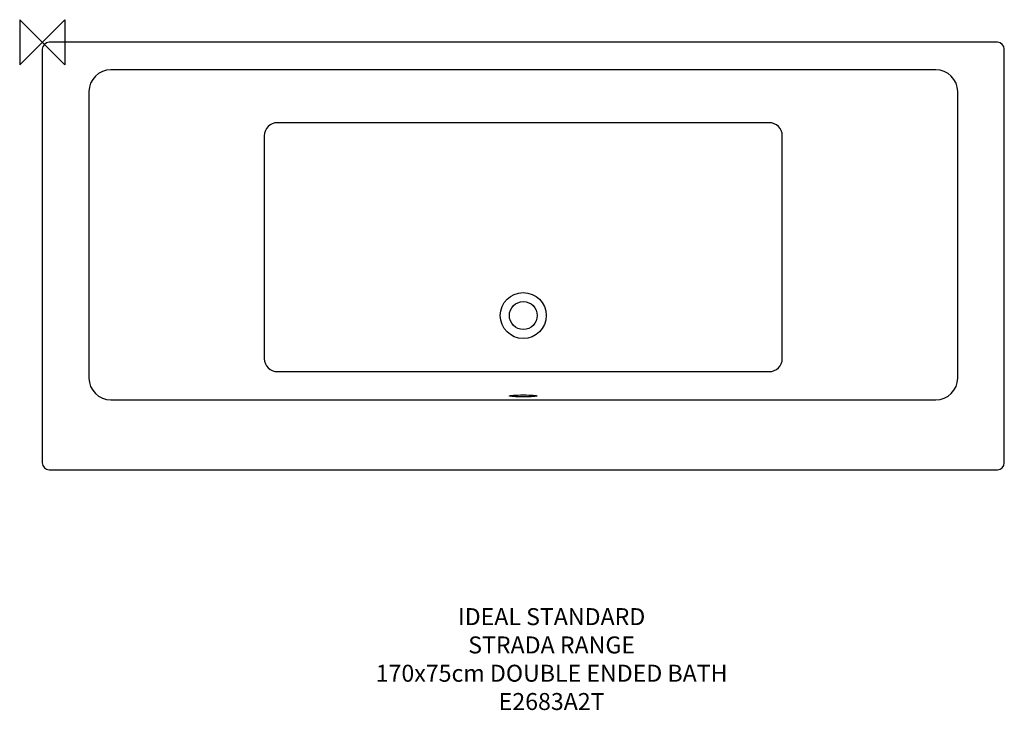
# Model space of a CAD drawing. Units: millimetres. Extents: x -40 to 1700, y -1181 to 40.
import ezdxf

# ---------------------------------------------------------------- set-up
doc = ezdxf.new("R2010")
doc.units = ezdxf.units.MM
doc.header["$MEASUREMENT"] = 0
for name, color, linetype in [('DETAIL', 2, 'Continuous'), ('ORIGIN', 6, 'Continuous'), ('Text', 7, 'Continuous')]:
    doc.layers.add(name, color=color, linetype=linetype)
doc.styles.add('Fastrack', font='simplex.shx')

# ---------------------------------------------------------------- blocks, each defined once
blk = doc.blocks.new('ORIGIN')
at = {"layer": 'ORIGIN'}
blk.add_lwpolyline([(-20, 20), (-20, -20), (20, 20), (20, -20)], close=True, dxfattribs=at)

msp = doc.modelspace()

# ---------------------------------------------------------------- linework, layer by layer
at = {"layer": 'DETAIL'}
for radius in [40.6, 24.6]:
    msp.add_circle((849.9, -482.8), radius, dxfattribs=at)
msp.add_ellipse((849.9, -624.9), major_axis=(-24.6, 0), ratio=0.069626, dxfattribs=at)
for points in [[(12.1, 0), (12.1, 0), (1687.9, 0), (1687.9, 0), (1694.6, 0), (1700, -5.5), (1700, -12.1), (1700, -12.1), (1700, -743.4), (1700, -743.4), (1700, -750.1), (1694.6, -755.6), (1687.9, -755.6), (1687.9, -755.6), (12.1, -755.6), (12.1, -755.6), (5.5, -755.6), (0, -750.1), (0, -743.4), (0, -743.4), (0, -12.1), (0, -12.1), (0, -5.5), (5.5, 0), (12.1, 0)], [(12.1, 0), (12.1, 0), (1687.9, 0), (1687.9, 0), (1694.6, 0), (1700, -5.5), (1700, -12.1), (1700, -12.1), (1700, -743.4), (1700, -743.4), (1700, -750.1), (1694.6, -755.6), (1687.9, -755.6), (1687.9, -755.6), (12.1, -755.6), (12.1, -755.6), (5.5, -755.6), (0, -750.1), (0, -743.4), (0, -743.4), (0, -12.1), (0, -12.1), (0, -5.5), (5.5, 0), (12.1, 0)], [(121.1, -48.4), (121.1, -48.4), (1578.9, -48.4), (1578.9, -48.4), (1600.2, -48.4), (1617.7, -65.8), (1617.7, -87), (1617.7, -87), (1617.7, -593.5), (1617.7, -593.5), (1617.7, -614.7), (1600.2, -632.1), (1578.9, -632.1), (1578.9, -632.1), (121.1, -632.1), (121.1, -632.1), (99.8, -632.1), (82.3, -614.7), (82.3, -593.5), (82.3, -593.5), (82.3, -87), (82.3, -87), (82.3, -65.8), (99.8, -48.4), (121.1, -48.4)], [(415.4, -142.1), (415.4, -142.1), (1284.6, -142.1), (1284.6, -142.1), (1297.3, -142.1), (1307.7, -152.4), (1307.7, -165), (1307.7, -165), (1307.7, -559.1), (1307.7, -559.1), (1307.7, -571.7), (1297.3, -582), (1284.6, -582), (1284.6, -582), (415.4, -582), (415.4, -582), (402.7, -582), (392.3, -571.7), (392.3, -559.1), (392.3, -559.1), (392.3, -165), (392.3, -165), (392.3, -152.4), (402.7, -142.1), (415.4, -142.1)]]:
    msp.add_open_spline(points, degree=3, knots=[0, 0, 0, 0, 1, 1, 1, 2, 2, 2, 3, 3, 3, 4, 4, 4, 5, 5, 5, 6, 6, 6, 7, 7, 7, 8, 8, 8, 8], dxfattribs=at)

# ---------------------------------------------------------------- block references
at = {"layer": 'ORIGIN', "xscale": 2, "yscale": 2, "zscale": 2}
msp.add_blockref('ORIGIN', (0, 0), dxfattribs=at)

# ---------------------------------------------------------------- texts
at = {"layer": 'Text', "insert": (900, -1000), "char_height": 30, "width": 2237.289, "attachment_point": 2, "style": 'Fastrack'}
msp.add_mtext('IDEAL STANDARD\\PSTRADA RANGE\\P170x75cm DOUBLE ENDED BATH \\PE2683A2T', dxfattribs=at)

doc.saveas('drawing.dxf')
